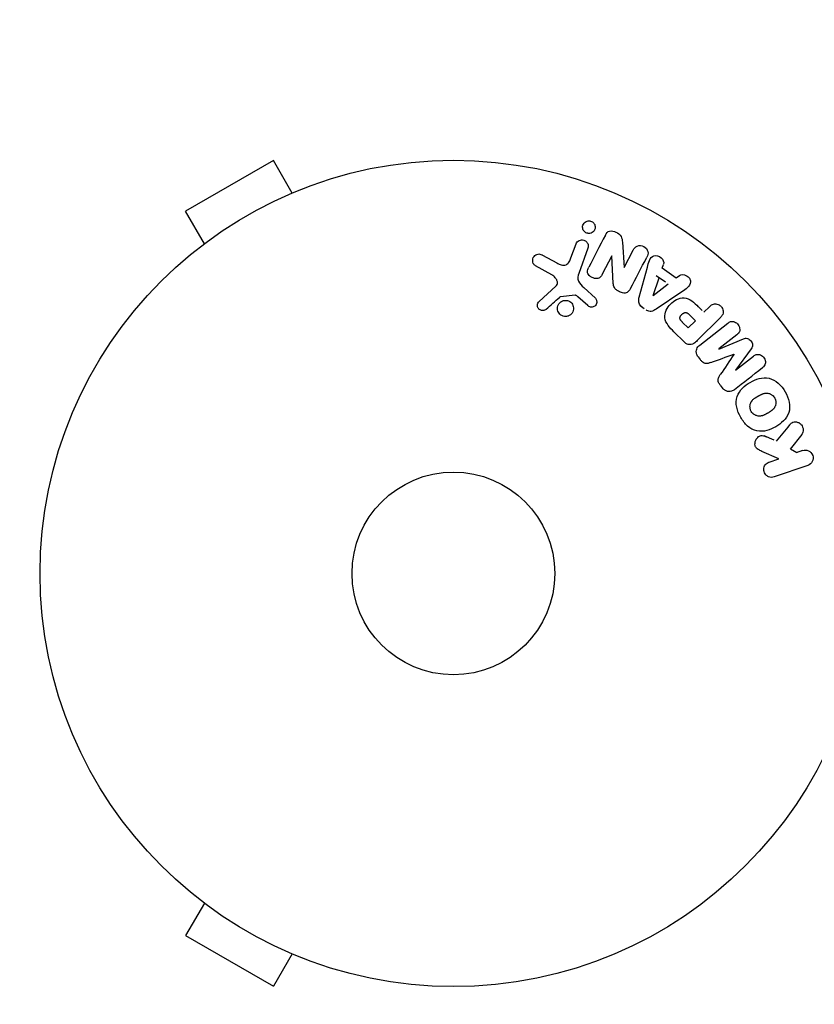
# Model space of a CAD drawing. Units: millimetres. Extents: x -4837 to 3504, y -3504 to 3748.
# Drawn here: x -3012 to -2910, y -1137 to -1011 of the extents above; entities that cross this region are included whole.
import ezdxf

# ---------------------------------------------------------------- set-up
doc = ezdxf.new("R2010")
doc.units = ezdxf.units.MM
doc.header["$LTSCALE"] = 20
doc.linetypes.add('HIDDEN', pattern=[9.525, 6.35, -3.175])
for name, color, linetype in [('2d', 230, 'Continuous'), ('ASTM-BufferZone', 240, 'HIDDEN'), ('ASTM-SafetyZone', 64, 'HIDDEN')]:
    doc.layers.add(name, color=color, linetype=linetype)

msp = doc.modelspace()

# ---------------------------------------------------------------- linework, layer by layer
at = {"layer": '2d'}
for p, q in [((-2979.15, -1029.04), (-2990.41, -1035.54)), ((-2976.75, -1033.2), (-2979.15, -1029.04)), ((-2975.39, -1032.64), (-2975.35, -1032.62)), ((-2975.35, -1032.62), (-2975.35, -1032.63)), ((-2988.01, -1039.7), (-2990.41, -1035.54)), ((-2989.21, -1040.62), (-2989.17, -1040.6)), ((-2989.21, -1040.62), (-2989.2, -1040.63)), ((-2941, -1041.52), (-2940.35, -1039.74)), ((-2938.83, -1040.29), (-2940.01, -1043.52)), ((-2934.41, -1039.52), (-2934.2, -1042.75)), ((-2934.18, -1042.75), (-2933.03, -1040.54)), ((-2944.66, -1041.16), (-2942.81, -1042.17)), ((-2935.76, -1041.27), (-2936.99, -1043.63)), ((-2935.58, -1044.8), (-2935.75, -1041.28)), ((-2943.44, -1043.7), (-2945.55, -1042.53)), ((-2932.25, -1046.56), (-2931.2, -1042.7)), ((-2929.3, -1042.83), (-2929.14, -1042.36)), ((-2929.29, -1042.81), (-2927.5, -1044.08)), ((-2930.48, -1046.35), (-2929.71, -1044.06)), ((-2928.89, -1044.64), (-2930.06, -1043.81)), ((-2927.5, -1044.08), (-2927.1, -1043.79)), ((-2945.09, -1047.12), (-2942.95, -1045.17)), ((-2939.35, -1045.34), (-2937.87, -1046.7)), ((-2928.54, -1044.89), (-2930.46, -1046.37)), ((-2940.48, -1046.32), (-2942.35, -1046.51)), ((-2938.86, -1047.64), (-2940.12, -1046.51)), ((-2926.77, -1045.86), (-2930.08, -1048.11)), ((-2932.15, -1047.64), (-2931.62, -1048.02)), ((-2924.19, -1048.27), (-2924.91, -1047.55)), ((-2923.96, -1048.5), (-2923.24, -1047.78)), ((-2925.83, -1048.79), (-2925.04, -1049.58)), ((-2921.84, -1049.17), (-2924.8, -1052.13)), ((-2925.97, -1050.51), (-2926.69, -1049.79)), ((-2925.04, -1049.58), (-2925.97, -1050.51)), ((-2924.48, -1052.71), (-2920.89, -1049.9)), ((-2926.5, -1052.3), (-2927.8, -1051.01)), ((-2919.73, -1051.39), (-2922.05, -1053.19)), ((-2922.03, -1053.21), (-2918.89, -1051.91)), ((-2917.9, -1053.17), (-2919.92, -1055.91)), ((-2924.7, -1054.22), (-2924.43, -1054.56)), ((-2919.91, -1055.93), (-2917.6, -1054.12)), ((-2921.87, -1057.84), (-2921.61, -1058.17)), ((-2914.95, -1064.92), (-2916.23, -1064.36)), ((-2911.41, -1064.17), (-2912.89, -1066.04)), ((-2914.34, -1067.28), (-2916.51, -1066.34)), ((-2912.02, -1066.52), (-2912.85, -1066.06)), ((-2911.33, -1066.24), (-2912.11, -1066.51)), ((-2915.6, -1067.71), (-2914.34, -1067.28)), ((-2910.63, -1068.14), (-2914.94, -1069.62)), ((-2989.21, -1123.38), (-2989.2, -1123.37)), ((-2989.17, -1123.4), (-2989.21, -1123.38)), ((-2988.01, -1124.3), (-2990.41, -1128.46)), ((-2990.41, -1128.46), (-2979.15, -1134.96)), ((-2976.75, -1130.8), (-2979.15, -1134.96)), ((-2975.35, -1131.38), (-2975.39, -1131.36)), ((-2975.35, -1131.38), (-2975.35, -1131.37))]:
    msp.add_line(p, q, dxfattribs=at)
for radius in [53, 13]:
    msp.add_circle((-2956.08, -1082), radius, dxfattribs=at)
for points, knots in [([(-2938.7, -1038.39), (-2938.75, -1038.39), (-2938.81, -1038.38), (-2938.86, -1038.37), (-2938.94, -1038.36), (-2939.02, -1038.33), (-2939.1, -1038.29), (-2939.17, -1038.25), (-2939.23, -1038.2), (-2939.28, -1038.15), (-2939.34, -1038.09), (-2939.38, -1038.03), (-2939.42, -1037.96), (-2939.46, -1037.89), (-2939.49, -1037.81), (-2939.5, -1037.73), (-2939.52, -1037.64), (-2939.52, -1037.55), (-2939.51, -1037.46), (-2939.49, -1037.36), (-2939.46, -1037.27), (-2939.41, -1037.18), (-2939.36, -1037.09), (-2939.28, -1037.01), (-2939.2, -1036.94), (-2939.12, -1036.88), (-2939.02, -1036.83), (-2938.91, -1036.8), (-2938.85, -1036.78), (-2938.78, -1036.77), (-2938.71, -1036.77)], [0.5, 0.5, 0.5, 0.5, 0.5308264, 0.5308264, 0.5308264, 0.5764939, 0.5764939, 0.5764939, 0.619222, 0.619222, 0.619222, 0.6634255, 0.6634255, 0.6634255, 0.7123401, 0.7123401, 0.7123401, 0.7680844, 0.7680844, 0.7680844, 0.8308981, 0.8308981, 0.8308981, 0.8977418, 0.8977418, 0.8977418, 0.9621491, 0.9621491, 0.9621491, 1, 1, 1, 1]), ([(-2938.71, -1036.77), (-2938.63, -1036.77), (-2938.55, -1036.78), (-2938.48, -1036.8), (-2938.4, -1036.83), (-2938.33, -1036.86), (-2938.26, -1036.9), (-2938.2, -1036.95), (-2938.14, -1037), (-2938.09, -1037.06), (-2938.04, -1037.12), (-2938, -1037.18), (-2937.96, -1037.25), (-2937.93, -1037.33), (-2937.91, -1037.41), (-2937.9, -1037.5), (-2937.89, -1037.59), (-2937.9, -1037.68), (-2937.92, -1037.77), (-2937.94, -1037.87), (-2937.99, -1037.96), (-2938.04, -1038.05), (-2938.11, -1038.13), (-2938.19, -1038.21), (-2938.28, -1038.27), (-2938.37, -1038.32), (-2938.47, -1038.36), (-2938.58, -1038.38), (-2938.62, -1038.39), (-2938.66, -1038.39), (-2938.7, -1038.39)], [0, 0, 0, 0, 0.0433665, 0.0433665, 0.0433665, 0.0868094, 0.0868094, 0.0868094, 0.1295054, 0.1295054, 0.1295054, 0.1746613, 0.1746613, 0.1746613, 0.2253036, 0.2253036, 0.2253036, 0.2831823, 0.2831823, 0.2831823, 0.3477345, 0.3477345, 0.3477345, 0.4147773, 0.4147773, 0.4147773, 0.4773892, 0.4773892, 0.4773892, 0.5, 0.5, 0.5, 0.5]), ([(-2936.58, -1038.59), (-2936.47, -1038.37), (-2936.31, -1038.14), (-2935.79, -1038.01), (-2935.49, -1038.1), (-2934.97, -1038.35), (-2934.72, -1038.52), (-2934.45, -1039), (-2934.43, -1039.26), (-2934.41, -1039.52)], [0, 0, 0, 0, 0.25, 0.25, 0.5, 0.5, 0.75, 0.75, 1, 1, 1, 1]), ([(-2940.35, -1039.74), (-2940.31, -1039.64), (-2940.26, -1039.55), (-2940.19, -1039.48), (-2940.12, -1039.4), (-2940.04, -1039.33), (-2939.94, -1039.29), (-2939.85, -1039.24), (-2939.75, -1039.22), (-2939.65, -1039.21), (-2939.56, -1039.2), (-2939.46, -1039.21), (-2939.37, -1039.24), (-2939.3, -1039.26), (-2939.22, -1039.29), (-2939.15, -1039.34), (-2939.08, -1039.38), (-2939.02, -1039.43), (-2938.98, -1039.49), (-2938.92, -1039.55), (-2938.88, -1039.62), (-2938.85, -1039.69), (-2938.82, -1039.77), (-2938.8, -1039.86), (-2938.79, -1039.94), (-2938.78, -1040.03), (-2938.79, -1040.13), (-2938.81, -1040.21), (-2938.82, -1040.24), (-2938.82, -1040.26), (-2938.83, -1040.29)], [0, 0, 0, 0, 0.128283, 0.128283, 0.128283, 0.257197, 0.257197, 0.257197, 0.376438, 0.376438, 0.376438, 0.47937, 0.47937, 0.47937, 0.570293, 0.570293, 0.570293, 0.657943, 0.657943, 0.657943, 0.74995, 0.74995, 0.74995, 0.851832, 0.851832, 0.851832, 0.966572, 0.966572, 0.966572, 1, 1, 1, 1]), ([(-2933.03, -1040.54), (-2932.91, -1040.31), (-2932.76, -1040.1), (-2932.26, -1039.9), (-2931.94, -1039.93), (-2931.42, -1040.2), (-2931.2, -1040.44), (-2931.07, -1040.97), (-2931.16, -1041.22), (-2931.28, -1041.45)], [0, 0, 0, 0, 0.25, 0.25, 0.5, 0.5, 0.75, 0.75, 1, 1, 1, 1]), ([(-2945.55, -1042.53), (-2945.62, -1042.49), (-2945.67, -1042.45), (-2945.72, -1042.4), (-2945.76, -1042.35), (-2945.8, -1042.29), (-2945.83, -1042.23), (-2945.87, -1042.14), (-2945.9, -1042.04), (-2945.91, -1041.94), (-2945.92, -1041.84), (-2945.91, -1041.73), (-2945.88, -1041.64), (-2945.86, -1041.53), (-2945.81, -1041.43), (-2945.74, -1041.34), (-2945.68, -1041.26), (-2945.6, -1041.19), (-2945.51, -1041.14), (-2945.43, -1041.09), (-2945.33, -1041.05), (-2945.22, -1041.03), (-2945.15, -1041.02), (-2945.08, -1041.02), (-2945, -1041.03), (-2944.91, -1041.05), (-2944.82, -1041.08), (-2944.73, -1041.12), (-2944.71, -1041.13), (-2944.68, -1041.14), (-2944.66, -1041.16)], [0, 0, 0, 0, 0.078905, 0.078905, 0.078905, 0.156895, 0.156895, 0.156895, 0.278767, 0.278767, 0.278767, 0.402824, 0.402824, 0.402824, 0.540222, 0.540222, 0.540222, 0.661123, 0.661123, 0.661123, 0.781936, 0.781936, 0.781936, 0.864404, 0.864404, 0.864404, 0.968184, 0.968184, 0.968184, 1, 1, 1, 1]), ([(-2942.81, -1042.17), (-2942.63, -1042.27), (-2942.44, -1042.36), (-2942.04, -1042.49), (-2941.81, -1042.5), (-2941.46, -1042.33), (-2941.33, -1042.18), (-2941.13, -1041.86), (-2941.06, -1041.69), (-2941, -1041.52)], [0, 0, 0, 0, 0.25, 0.25, 0.5, 0.5, 0.75, 0.75, 1, 1, 1, 1]), ([(-2931.2, -1042.7), (-2931.13, -1042.42), (-2931.05, -1042.13), (-2930.83, -1041.59), (-2930.65, -1041.34), (-2930.07, -1041.14), (-2929.7, -1041.27), (-2929.2, -1041.72), (-2929.04, -1042.06), (-2929.14, -1042.34)], [0, 0, 0, 0, 0.25, 0.25, 0.5, 0.5, 0.75, 0.75, 1, 1, 1, 1]), ([(-2936.99, -1043.63), (-2937.05, -1043.76), (-2937.13, -1043.89), (-2937.24, -1043.99), (-2937.3, -1044.05), (-2937.36, -1044.09), (-2937.43, -1044.13), (-2937.5, -1044.16), (-2937.58, -1044.18), (-2937.67, -1044.18), (-2937.77, -1044.19), (-2937.88, -1044.18), (-2937.98, -1044.16), (-2938.11, -1044.13), (-2938.24, -1044.08), (-2938.36, -1044.01), (-2938.47, -1043.95), (-2938.58, -1043.86), (-2938.67, -1043.76), (-2938.74, -1043.69), (-2938.79, -1043.61), (-2938.83, -1043.53), (-2938.86, -1043.46), (-2938.89, -1043.38), (-2938.89, -1043.3), (-2938.9, -1043.21), (-2938.89, -1043.12), (-2938.86, -1043.03), (-2938.83, -1042.92), (-2938.79, -1042.82), (-2938.73, -1042.72)], [0, 0, 0, 0, 0.149047, 0.149047, 0.149047, 0.224258, 0.224258, 0.224258, 0.300011, 0.300011, 0.300011, 0.394683, 0.394683, 0.394683, 0.514913, 0.514913, 0.514913, 0.635701, 0.635701, 0.635701, 0.72283, 0.72283, 0.72283, 0.796261, 0.796261, 0.796261, 0.886016, 0.886016, 0.886016, 1, 1, 1, 1]), ([(-2942.95, -1045.17), (-2942.88, -1045.11), (-2942.83, -1045.03), (-2942.79, -1044.95), (-2942.75, -1044.88), (-2942.73, -1044.79), (-2942.73, -1044.71), (-2942.73, -1044.64), (-2942.75, -1044.56), (-2942.77, -1044.49), (-2942.8, -1044.38), (-2942.86, -1044.27), (-2942.93, -1044.17), (-2943.03, -1044.02), (-2943.16, -1043.89), (-2943.31, -1043.78), (-2943.35, -1043.75), (-2943.4, -1043.72), (-2943.44, -1043.7)], [0, 0, 0, 0, 0.155271, 0.155271, 0.155271, 0.300602, 0.300602, 0.300602, 0.425017, 0.425017, 0.425017, 0.625972, 0.625972, 0.625972, 0.919161, 0.919161, 0.919161, 1, 1, 1, 1]), ([(-2940.01, -1043.52), (-2940.12, -1043.83), (-2940.17, -1044.18), (-2939.91, -1044.83), (-2939.62, -1045.09), (-2939.35, -1045.34)], [0, 0, 0, 0, 0.5, 0.5, 1, 1, 1, 1]), ([(-2927.1, -1043.79), (-2926.87, -1043.61), (-2926.5, -1043.64), (-2926.05, -1043.89), (-2925.92, -1044), (-2925.72, -1044.27), (-2925.67, -1044.44), (-2925.67, -1044.9), (-2925.85, -1045.15), (-2926.29, -1045.53), (-2926.53, -1045.7), (-2926.77, -1045.86)], [0, 0, 0, 0, 0.25, 0.25, 0.375, 0.375, 0.5, 0.5, 0.75, 0.75, 1, 1, 1, 1]), ([(-2933.36, -1045.44), (-2933.43, -1045.57), (-2933.51, -1045.7), (-2933.62, -1045.81), (-2933.67, -1045.87), (-2933.74, -1045.92), (-2933.81, -1045.96), (-2933.89, -1046), (-2933.98, -1046.02), (-2934.06, -1046.03), (-2934.17, -1046.04), (-2934.29, -1046.03), (-2934.39, -1046), (-2934.58, -1045.96), (-2934.76, -1045.89), (-2934.92, -1045.8), (-2935.04, -1045.74), (-2935.16, -1045.66), (-2935.26, -1045.57), (-2935.33, -1045.5), (-2935.4, -1045.42), (-2935.44, -1045.33), (-2935.49, -1045.25), (-2935.52, -1045.15), (-2935.54, -1045.06), (-2935.56, -1044.98), (-2935.57, -1044.89), (-2935.58, -1044.8)], [0, 0, 0, 0, 0.1575, 0.1575, 0.1575, 0.241033, 0.241033, 0.241033, 0.325709, 0.325709, 0.325709, 0.429473, 0.429473, 0.429473, 0.603377, 0.603377, 0.603377, 0.728155, 0.728155, 0.728155, 0.821685, 0.821685, 0.821685, 0.914881, 0.914881, 0.914881, 1, 1, 1, 1]), ([(-2941.45, -1049.01), (-2941.52, -1049.03), (-2941.6, -1049.04), (-2941.67, -1049.04), (-2941.78, -1049.04), (-2941.9, -1049.03), (-2942.01, -1048.99), (-2942.12, -1048.96), (-2942.22, -1048.91), (-2942.3, -1048.85), (-2942.39, -1048.79), (-2942.47, -1048.71), (-2942.53, -1048.63), (-2942.59, -1048.54), (-2942.64, -1048.44), (-2942.68, -1048.34), (-2942.72, -1048.24), (-2942.73, -1048.12), (-2942.74, -1048.02), (-2942.74, -1047.9), (-2942.72, -1047.78), (-2942.68, -1047.67), (-2942.64, -1047.55), (-2942.57, -1047.44), (-2942.49, -1047.34), (-2942.41, -1047.25), (-2942.31, -1047.16), (-2942.2, -1047.1), (-2942.12, -1047.06), (-2942.03, -1047.02), (-2941.95, -1047)], [0.5, 0.5, 0.5, 0.5, 0.5325, 0.5325, 0.5325, 0.5843306, 0.5843306, 0.5843306, 0.6325858, 0.6325858, 0.6325858, 0.6798809, 0.6798809, 0.6798809, 0.7287596, 0.7287596, 0.7287596, 0.781079, 0.781079, 0.781079, 0.8376169, 0.8376169, 0.8376169, 0.8975665, 0.8975665, 0.8975665, 0.9583179, 0.9583179, 0.9583179, 1, 1, 1, 1]), ([(-2942.35, -1046.51), (-2942.37, -1046.51), (-2942.39, -1046.52), (-2942.41, -1046.53), (-2942.42, -1046.54), (-2942.44, -1046.55), (-2942.45, -1046.56)], [0, 0, 0, 0, 0.529214, 0.529214, 0.529214, 1, 1, 1, 1]), ([(-2941.95, -1047), (-2941.84, -1046.98), (-2941.73, -1046.97), (-2941.62, -1046.97), (-2941.51, -1046.98), (-2941.4, -1047.01), (-2941.3, -1047.05), (-2941.2, -1047.09), (-2941.1, -1047.15), (-2941.02, -1047.22), (-2940.94, -1047.29), (-2940.87, -1047.37), (-2940.82, -1047.46), (-2940.76, -1047.56), (-2940.72, -1047.66), (-2940.7, -1047.76), (-2940.67, -1047.87), (-2940.66, -1047.99), (-2940.67, -1048.1), (-2940.68, -1048.22), (-2940.71, -1048.34), (-2940.76, -1048.45), (-2940.82, -1048.56), (-2940.89, -1048.66), (-2940.98, -1048.75), (-2941.07, -1048.84), (-2941.18, -1048.91), (-2941.3, -1048.96), (-2941.35, -1048.98), (-2941.4, -1049), (-2941.45, -1049.01)], [0, 0, 0, 0, 0.0492127, 0.0492127, 0.0492127, 0.0985629, 0.0985629, 0.0985629, 0.1461901, 0.1461901, 0.1461901, 0.1936729, 0.1936729, 0.1936729, 0.2434261, 0.2434261, 0.2434261, 0.2970519, 0.2970519, 0.2970519, 0.3548805, 0.3548805, 0.3548805, 0.415485, 0.415485, 0.415485, 0.4757831, 0.4757831, 0.4757831, 0.5, 0.5, 0.5, 0.5]), ([(-2940.12, -1046.51), (-2940.15, -1046.48), (-2940.18, -1046.46), (-2940.2, -1046.43), (-2940.24, -1046.4), (-2940.28, -1046.37), (-2940.32, -1046.35), (-2940.35, -1046.33), (-2940.38, -1046.32), (-2940.41, -1046.32), (-2940.43, -1046.32), (-2940.46, -1046.31), (-2940.48, -1046.32)], [0, 0, 0, 0, 0.271486, 0.271486, 0.271486, 0.613888, 0.613888, 0.613888, 0.826923, 0.826923, 0.826923, 1, 1, 1, 1]), ([(-2937.87, -1046.7), (-2937.83, -1046.75), (-2937.79, -1046.79), (-2937.76, -1046.85), (-2937.74, -1046.9), (-2937.72, -1046.95), (-2937.71, -1047.01), (-2937.69, -1047.09), (-2937.69, -1047.18), (-2937.7, -1047.26), (-2937.72, -1047.35), (-2937.74, -1047.43), (-2937.78, -1047.5), (-2937.83, -1047.58), (-2937.89, -1047.65), (-2937.96, -1047.71), (-2938.02, -1047.76), (-2938.1, -1047.79), (-2938.17, -1047.82), (-2938.25, -1047.84), (-2938.34, -1047.85), (-2938.43, -1047.85), (-2938.49, -1047.84), (-2938.55, -1047.83), (-2938.6, -1047.81), (-2938.67, -1047.78), (-2938.74, -1047.74), (-2938.8, -1047.69), (-2938.82, -1047.67), (-2938.84, -1047.66), (-2938.86, -1047.64)], [0, 0, 0, 0, 0.082221, 0.082221, 0.082221, 0.163511, 0.163511, 0.163511, 0.287426, 0.287426, 0.287426, 0.413061, 0.413061, 0.413061, 0.546586, 0.546586, 0.546586, 0.661904, 0.661904, 0.661904, 0.780544, 0.780544, 0.780544, 0.862621, 0.862621, 0.862621, 0.966358, 0.966358, 0.966358, 1, 1, 1, 1]), ([(-2931.91, -1047.81), (-2931.99, -1047.75), (-2932.07, -1047.68), (-2932.13, -1047.6), (-2932.19, -1047.52), (-2932.24, -1047.43), (-2932.27, -1047.33), (-2932.3, -1047.24), (-2932.32, -1047.15), (-2932.32, -1047.06), (-2932.33, -1046.89), (-2932.29, -1046.72), (-2932.25, -1046.56)], [0, 0, 0, 0, 0.210571, 0.210571, 0.210571, 0.422328, 0.422328, 0.422328, 0.621156, 0.621156, 0.621156, 1, 1, 1, 1]), ([(-2927.8, -1051.01), (-2928.06, -1050.75), (-2928.32, -1050.48), (-2928.75, -1049.89), (-2928.93, -1049.56), (-2929.01, -1048.87), (-2928.92, -1048.53), (-2928.65, -1047.94), (-2928.46, -1047.67), (-2928.01, -1047.21), (-2927.75, -1047.01), (-2927.16, -1046.71), (-2926.83, -1046.61), (-2926.13, -1046.65), (-2925.79, -1046.82), (-2925.2, -1047.26), (-2924.94, -1047.52), (-2924.68, -1047.78)], [0, 0, 0, 0, 0.125, 0.125, 0.25, 0.25, 0.375, 0.375, 0.5, 0.5, 0.625, 0.625, 0.75, 0.75, 0.875, 0.875, 1, 1, 1, 1]), ([(-2944.17, -1048.1), (-2944.23, -1048.16), (-2944.3, -1048.21), (-2944.38, -1048.24), (-2944.44, -1048.27), (-2944.51, -1048.28), (-2944.57, -1048.29), (-2944.64, -1048.29), (-2944.71, -1048.29), (-2944.78, -1048.27), (-2944.84, -1048.26), (-2944.91, -1048.23), (-2944.97, -1048.2), (-2945.03, -1048.16), (-2945.09, -1048.11), (-2945.14, -1048.06), (-2945.18, -1048.01), (-2945.21, -1047.95), (-2945.24, -1047.89), (-2945.27, -1047.83), (-2945.28, -1047.76), (-2945.29, -1047.69), (-2945.3, -1047.6), (-2945.3, -1047.52), (-2945.28, -1047.44), (-2945.26, -1047.36), (-2945.22, -1047.28), (-2945.17, -1047.21), (-2945.14, -1047.18), (-2945.12, -1047.15), (-2945.09, -1047.12)], [0, 0, 0, 0, 0.121966, 0.121966, 0.121966, 0.214779, 0.214779, 0.214779, 0.307643, 0.307643, 0.307643, 0.401902, 0.401902, 0.401902, 0.50199, 0.50199, 0.50199, 0.594015, 0.594015, 0.594015, 0.695052, 0.695052, 0.695052, 0.816614, 0.816614, 0.816614, 0.940808, 0.940808, 0.940808, 1, 1, 1, 1]), ([(-2930.08, -1048.11), (-2930.18, -1048.17), (-2930.28, -1048.23), (-2930.38, -1048.28), (-2930.49, -1048.33), (-2930.6, -1048.36), (-2930.72, -1048.38), (-2930.82, -1048.39), (-2930.91, -1048.38), (-2931.01, -1048.36), (-2931.1, -1048.34), (-2931.2, -1048.3), (-2931.28, -1048.25), (-2931.31, -1048.23), (-2931.34, -1048.21), (-2931.37, -1048.19)], [0, 0, 0, 0, 0.258514, 0.258514, 0.258514, 0.521139, 0.521139, 0.521139, 0.723781, 0.723781, 0.723781, 0.926502, 0.926502, 0.926502, 1, 1, 1, 1]), ([(-2923.24, -1047.78), (-2923.13, -1047.67), (-2923.01, -1047.57), (-2922.87, -1047.5), (-2922.78, -1047.45), (-2922.69, -1047.43), (-2922.59, -1047.42), (-2922.49, -1047.41), (-2922.38, -1047.41), (-2922.28, -1047.44), (-2922.17, -1047.47), (-2922.07, -1047.51), (-2921.98, -1047.56), (-2921.88, -1047.62), (-2921.79, -1047.7), (-2921.72, -1047.78), (-2921.66, -1047.86), (-2921.61, -1047.94), (-2921.57, -1048.03), (-2921.53, -1048.12), (-2921.5, -1048.22), (-2921.49, -1048.32), (-2921.47, -1048.43), (-2921.48, -1048.53), (-2921.5, -1048.63), (-2921.52, -1048.72), (-2921.56, -1048.81), (-2921.61, -1048.89), (-2921.68, -1048.99), (-2921.76, -1049.09), (-2921.84, -1049.17)], [0, 0, 0, 0, 0.150582, 0.150582, 0.150582, 0.244297, 0.244297, 0.244297, 0.338108, 0.338108, 0.338108, 0.43157, 0.43157, 0.43157, 0.526276, 0.526276, 0.526276, 0.608642, 0.608642, 0.608642, 0.696468, 0.696468, 0.696468, 0.792269, 0.792269, 0.792269, 0.881826, 0.881826, 0.881826, 1, 1, 1, 1]), ([(-2926.69, -1049.79), (-2926.71, -1049.76), (-2926.74, -1049.73), (-2926.77, -1049.7), (-2926.79, -1049.69), (-2926.79, -1049.68), (-2926.79, -1049.68), (-2926.8, -1049.68), (-2926.82, -1049.66), (-2926.84, -1049.63), (-2926.87, -1049.59), (-2926.88, -1049.58), (-2926.89, -1049.57), (-2926.89, -1049.57), (-2926.92, -1049.54), (-2926.94, -1049.51), (-2926.96, -1049.47), (-2926.97, -1049.45), (-2926.98, -1049.45), (-2927.01, -1049.39), (-2927.02, -1049.34), (-2927.03, -1049.27), (-2927.03, -1049.24), (-2927.03, -1049.2), (-2927.02, -1049.18), (-2927.02, -1049.16), (-2927.01, -1049.13), (-2927, -1049.1), (-2926.99, -1049.07), (-2926.98, -1049.05), (-2926.98, -1049.03), (-2926.96, -1049.01), (-2926.95, -1048.99), (-2926.93, -1048.95), (-2926.91, -1048.93), (-2926.87, -1048.87), (-2926.84, -1048.84), (-2926.8, -1048.79), (-2926.78, -1048.77), (-2926.75, -1048.74), (-2926.74, -1048.73), (-2926.7, -1048.7), (-2926.67, -1048.68), (-2926.65, -1048.66), (-2926.63, -1048.64), (-2926.62, -1048.64), (-2926.59, -1048.62), (-2926.56, -1048.6), (-2926.53, -1048.59), (-2926.51, -1048.58), (-2926.5, -1048.57), (-2926.47, -1048.56), (-2926.43, -1048.55), (-2926.4, -1048.54), (-2926.38, -1048.54), (-2926.37, -1048.53), (-2926.33, -1048.53), (-2926.31, -1048.53), (-2926.26, -1048.53), (-2926.23, -1048.54), (-2926.19, -1048.55), (-2926.15, -1048.56), (-2926.12, -1048.58), (-2926.09, -1048.59), (-2926.08, -1048.59), (-2926.05, -1048.61), (-2926.02, -1048.63), (-2925.99, -1048.65), (-2925.97, -1048.67), (-2925.95, -1048.68), (-2925.91, -1048.72), (-2925.87, -1048.75), (-2925.83, -1048.79)], [0, 0, 0, 0, 0.03125, 0.046875, 0.054688, 0.058594, 0.058594, 0.0625, 0.0625, 0.09375, 0.109375, 0.117188, 0.117188, 0.125, 0.125, 0.15625, 0.171875, 0.171875, 0.1875, 0.1875, 0.25, 0.25, 0.28125, 0.296875, 0.296875, 0.3125, 0.3125, 0.34375, 0.359375, 0.359375, 0.375, 0.375, 0.40625, 0.40625, 0.4375, 0.4375, 0.5, 0.5, 0.53125, 0.53125, 0.5625, 0.5625, 0.59375, 0.609375, 0.609375, 0.625, 0.625, 0.65625, 0.671875, 0.671875, 0.6875, 0.6875, 0.71875, 0.734375, 0.734375, 0.75, 0.75, 0.78125, 0.78125, 0.8125, 0.8125, 0.84375, 0.859375, 0.859375, 0.875, 0.875, 0.90625, 0.921875, 0.921875, 0.9375, 0.9375, 1, 1, 1, 1]), ([(-2920.89, -1049.9), (-2920.78, -1049.82), (-2920.67, -1049.74), (-2920.53, -1049.7), (-2920.46, -1049.67), (-2920.37, -1049.66), (-2920.29, -1049.67), (-2920.2, -1049.68), (-2920.12, -1049.7), (-2920.04, -1049.73), (-2919.95, -1049.77), (-2919.87, -1049.82), (-2919.79, -1049.87), (-2919.7, -1049.94), (-2919.63, -1050.02), (-2919.56, -1050.11), (-2919.5, -1050.19), (-2919.45, -1050.29), (-2919.41, -1050.39), (-2919.38, -1050.49), (-2919.36, -1050.6), (-2919.36, -1050.7), (-2919.35, -1050.8), (-2919.37, -1050.91), (-2919.41, -1051), (-2919.44, -1051.08), (-2919.49, -1051.15), (-2919.54, -1051.21), (-2919.6, -1051.28), (-2919.66, -1051.33), (-2919.73, -1051.39)], [0, 0, 0, 0, 0.149412, 0.149412, 0.149412, 0.234669, 0.234669, 0.234669, 0.319552, 0.319552, 0.319552, 0.409122, 0.409122, 0.409122, 0.510496, 0.510496, 0.510496, 0.610839, 0.610839, 0.610839, 0.713767, 0.713767, 0.713767, 0.817551, 0.817551, 0.817551, 0.907085, 0.907085, 0.907085, 1, 1, 1, 1]), ([(-2918.89, -1051.91), (-2918.73, -1051.85), (-2918.56, -1051.8), (-2918.21, -1051.89), (-2918.06, -1052.03), (-2917.82, -1052.33), (-2917.72, -1052.52), (-2917.71, -1052.88), (-2917.8, -1053.04), (-2917.9, -1053.17)], [0, 0, 0, 0, 0.25, 0.25, 0.5, 0.5, 0.75, 0.75, 1, 1, 1, 1]), ([(-2924.8, -1052.13), (-2924.94, -1052.27), (-2925.09, -1052.4), (-2925.26, -1052.5), (-2925.35, -1052.56), (-2925.46, -1052.61), (-2925.57, -1052.63), (-2925.66, -1052.65), (-2925.75, -1052.66), (-2925.84, -1052.65), (-2925.94, -1052.65), (-2926.03, -1052.62), (-2926.12, -1052.58), (-2926.23, -1052.53), (-2926.33, -1052.46), (-2926.42, -1052.38), (-2926.45, -1052.36), (-2926.48, -1052.33), (-2926.5, -1052.3)], [0, 0, 0, 0, 0.31317, 0.31317, 0.31317, 0.49167, 0.49167, 0.49167, 0.632378, 0.632378, 0.632378, 0.773792, 0.773792, 0.773792, 0.946691, 0.946691, 0.946691, 1, 1, 1, 1]), ([(-2924.66, -1054.27), (-2924.74, -1054.17), (-2924.81, -1054.05), (-2924.85, -1053.93), (-2924.9, -1053.81), (-2924.93, -1053.67), (-2924.93, -1053.55), (-2924.93, -1053.43), (-2924.91, -1053.32), (-2924.87, -1053.22), (-2924.84, -1053.12), (-2924.78, -1053.02), (-2924.72, -1052.94), (-2924.65, -1052.85), (-2924.57, -1052.78), (-2924.48, -1052.71)], [0, 0, 0, 0, 0.211935, 0.211935, 0.211935, 0.42554, 0.42554, 0.42554, 0.616183, 0.616183, 0.616183, 0.804578, 0.804578, 0.804578, 1, 1, 1, 1]), ([(-2917.6, -1054.12), (-2917.49, -1054.03), (-2917.37, -1053.96), (-2917.24, -1053.92), (-2917.15, -1053.9), (-2917.06, -1053.89), (-2916.98, -1053.9), (-2916.89, -1053.9), (-2916.8, -1053.93), (-2916.71, -1053.97), (-2916.62, -1054.01), (-2916.53, -1054.06), (-2916.45, -1054.13), (-2916.37, -1054.2), (-2916.29, -1054.28), (-2916.23, -1054.38), (-2916.17, -1054.47), (-2916.13, -1054.57), (-2916.1, -1054.67), (-2916.07, -1054.77), (-2916.05, -1054.88), (-2916.06, -1054.98), (-2916.06, -1055.08), (-2916.09, -1055.18), (-2916.13, -1055.26), (-2916.17, -1055.35), (-2916.24, -1055.43), (-2916.31, -1055.5), (-2916.35, -1055.54), (-2916.39, -1055.57), (-2916.44, -1055.6)], [0, 0, 0, 0, 0.149557, 0.149557, 0.149557, 0.240892, 0.240892, 0.240892, 0.331834, 0.331834, 0.331834, 0.428634, 0.428634, 0.428634, 0.53396, 0.53396, 0.53396, 0.633918, 0.633918, 0.633918, 0.73669, 0.73669, 0.73669, 0.833499, 0.833499, 0.833499, 0.94118, 0.94118, 0.94118, 1, 1, 1, 1]), ([(-2923.07, -1054.94), (-2923.18, -1054.98), (-2923.3, -1055.02), (-2923.43, -1055.05), (-2923.52, -1055.07), (-2923.61, -1055.08), (-2923.7, -1055.07), (-2923.78, -1055.07), (-2923.85, -1055.05), (-2923.92, -1055.02), (-2924, -1054.98), (-2924.08, -1054.93), (-2924.15, -1054.87), (-2924.24, -1054.79), (-2924.32, -1054.7), (-2924.39, -1054.61)], [0, 0, 0, 0, 0.262214, 0.262214, 0.262214, 0.45352, 0.45352, 0.45352, 0.59911, 0.59911, 0.59911, 0.778355, 0.778355, 0.778355, 1, 1, 1, 1]), ([(-2921.85, -1057.86), (-2921.94, -1057.75), (-2922.02, -1057.63), (-2922.07, -1057.51), (-2922.1, -1057.43), (-2922.13, -1057.35), (-2922.14, -1057.27), (-2922.15, -1057.19), (-2922.14, -1057.11), (-2922.13, -1057.03), (-2922.09, -1056.9), (-2922.03, -1056.77), (-2921.95, -1056.66), (-2921.92, -1056.6), (-2921.88, -1056.55), (-2921.85, -1056.5)], [0, 0, 0, 0, 0.262144, 0.262144, 0.262144, 0.418954, 0.418954, 0.418954, 0.577827, 0.577827, 0.577827, 0.864518, 0.864518, 0.864518, 1, 1, 1, 1]), ([(-2919.23, -1061.98), (-2919.47, -1061.57), (-2919.65, -1061.12), (-2919.85, -1060.2), (-2919.84, -1059.73), (-2919.56, -1058.89), (-2919.3, -1058.53), (-2918.71, -1057.93), (-2918.37, -1057.69), (-2917.65, -1057.28), (-2917.27, -1057.11), (-2916.46, -1056.91), (-2916.03, -1056.87), (-2914.73, -1057.15), (-2914.01, -1057.89), (-2913.54, -1058.71)], [0, 0, 0, 0, 0.0625, 0.0625, 0.125, 0.125, 0.1875, 0.1875, 0.25, 0.25, 0.3125, 0.3125, 0.375, 0.375, 0.5, 0.5, 0.5, 0.5]), ([(-2920.03, -1058.41), (-2920.15, -1058.5), (-2920.28, -1058.58), (-2920.43, -1058.63), (-2920.53, -1058.66), (-2920.65, -1058.67), (-2920.76, -1058.67), (-2920.88, -1058.66), (-2920.99, -1058.63), (-2921.1, -1058.59), (-2921.21, -1058.54), (-2921.31, -1058.48), (-2921.4, -1058.4), (-2921.47, -1058.34), (-2921.53, -1058.27), (-2921.59, -1058.2)], [0, 0, 0, 0, 0.270608, 0.270608, 0.270608, 0.467141, 0.467141, 0.467141, 0.66447, 0.66447, 0.66447, 0.851846, 0.851846, 0.851846, 1, 1, 1, 1]), ([(-2913.54, -1058.71), (-2913.3, -1059.12), (-2913.12, -1059.56), (-2912.93, -1060.48), (-2912.94, -1060.96), (-2913.22, -1061.79), (-2913.47, -1062.14), (-2914.05, -1062.74), (-2914.39, -1062.99), (-2915.1, -1063.4), (-2915.49, -1063.56), (-2916.3, -1063.77), (-2916.73, -1063.81), (-2917.59, -1063.63), (-2918.01, -1063.4), (-2918.7, -1062.78), (-2918.99, -1062.4), (-2919.23, -1061.98)], [0.5, 0.5, 0.5, 0.5, 0.5625, 0.5625, 0.625, 0.625, 0.6875, 0.6875, 0.75, 0.75, 0.8125, 0.8125, 0.875, 0.875, 0.9375, 0.9375, 1, 1, 1, 1]), ([(-2917.89, -1061.21), (-2917.91, -1061.16), (-2917.94, -1061.11), (-2917.98, -1061.01), (-2918, -1060.95), (-2918.02, -1060.85), (-2918.03, -1060.8), (-2918.04, -1060.69), (-2918.05, -1060.63), (-2918.04, -1060.47), (-2918.03, -1060.37), (-2917.99, -1060.22), (-2917.96, -1060.14), (-2917.93, -1060.08), (-2917.91, -1060.03), (-2917.9, -1060.01), (-2917.86, -1059.95), (-2917.82, -1059.88), (-2917.77, -1059.82), (-2917.74, -1059.79), (-2917.73, -1059.77), (-2917.72, -1059.76), (-2917.68, -1059.72), (-2917.63, -1059.67), (-2917.56, -1059.61), (-2917.53, -1059.59), (-2917.51, -1059.57), (-2917.5, -1059.56), (-2917.46, -1059.53), (-2917.4, -1059.49), (-2917.33, -1059.45), (-2917.29, -1059.42), (-2917.27, -1059.41), (-2917.26, -1059.4), (-2917.26, -1059.4), (-2917.23, -1059.39), (-2917.2, -1059.37), (-2917.17, -1059.35), (-2917.15, -1059.34), (-2917.14, -1059.33), (-2917.13, -1059.33), (-2917.12, -1059.32), (-2917.1, -1059.31), (-2917.06, -1059.28), (-2917.03, -1059.27), (-2917.01, -1059.26), (-2916.97, -1059.23), (-2916.93, -1059.21), (-2916.9, -1059.19), (-2916.89, -1059.19), (-2916.88, -1059.18), (-2916.88, -1059.18), (-2916.85, -1059.17), (-2916.82, -1059.15), (-2916.79, -1059.13), (-2916.77, -1059.12), (-2916.76, -1059.12), (-2916.7, -1059.08), (-2916.63, -1059.05), (-2916.56, -1059.02), (-2916.53, -1059), (-2916.51, -1058.99), (-2916.5, -1058.99), (-2916.44, -1058.96), (-2916.37, -1058.94), (-2916.29, -1058.92), (-2916.26, -1058.91), (-2916.24, -1058.9), (-2916.23, -1058.9), (-2916.16, -1058.88), (-2916.12, -1058.88), (-2916.02, -1058.87), (-2915.97, -1058.86), (-2915.83, -1058.87), (-2915.73, -1058.88), (-2915.58, -1058.92), (-2915.53, -1058.94), (-2915.43, -1058.98), (-2915.39, -1059), (-2915.29, -1059.06), (-2915.23, -1059.1), (-2915.16, -1059.15), (-2915.12, -1059.18), (-2915.1, -1059.2), (-2915, -1059.3), (-2914.94, -1059.39), (-2914.88, -1059.48)], [0, 0, 0, 0, 0.0156406, 0.0156406, 0.0312813, 0.0312813, 0.0469219, 0.0469219, 0.0625626, 0.0625626, 0.0938438, 0.0938438, 0.1094845, 0.1173048, 0.1173048, 0.1251251, 0.1251251, 0.1407658, 0.1485861, 0.1524962, 0.1524962, 0.1564064, 0.1564064, 0.172047, 0.1798674, 0.1837775, 0.1837775, 0.1876877, 0.1876877, 0.2033283, 0.2111486, 0.2150588, 0.2170139, 0.2170139, 0.218969, 0.218969, 0.2267893, 0.2306994, 0.2326545, 0.2326545, 0.2346096, 0.2346096, 0.2424299, 0.2463401, 0.2463401, 0.2502502, 0.2502502, 0.2580706, 0.2619807, 0.2639358, 0.2639358, 0.2658909, 0.2658909, 0.2737112, 0.2776214, 0.2776214, 0.2815315, 0.2815315, 0.2971722, 0.3049925, 0.3089026, 0.3089026, 0.3128128, 0.3128128, 0.3284534, 0.3362738, 0.3401839, 0.3401839, 0.3440941, 0.3440941, 0.3597347, 0.3597347, 0.3753754, 0.3753754, 0.4066566, 0.4066566, 0.4222973, 0.4222973, 0.4379379, 0.4379379, 0.4535785, 0.4613989, 0.4613989, 0.4692192, 0.4692192, 0.5005005, 0.5005005, 0.5005005, 0.5005005]), ([(-2914.88, -1059.48), (-2914.86, -1059.53), (-2914.82, -1059.6), (-2914.79, -1059.68), (-2914.78, -1059.73), (-2914.77, -1059.76), (-2914.75, -1059.84), (-2914.74, -1059.89), (-2914.73, -1060), (-2914.73, -1060.05), (-2914.73, -1060.21), (-2914.75, -1060.31), (-2914.79, -1060.46), (-2914.8, -1060.51), (-2914.84, -1060.61), (-2914.86, -1060.65), (-2914.91, -1060.73), (-2914.95, -1060.79), (-2915, -1060.86), (-2915.03, -1060.89), (-2915.04, -1060.91), (-2915.05, -1060.92), (-2915.09, -1060.96), (-2915.14, -1061.01), (-2915.21, -1061.06), (-2915.24, -1061.09), (-2915.26, -1061.1), (-2915.27, -1061.11), (-2915.31, -1061.14), (-2915.37, -1061.18), (-2915.44, -1061.23), (-2915.47, -1061.25), (-2915.49, -1061.27), (-2915.51, -1061.27), (-2915.53, -1061.29), (-2915.56, -1061.31), (-2915.6, -1061.33), (-2915.62, -1061.34), (-2915.63, -1061.35), (-2915.64, -1061.35), (-2915.66, -1061.37), (-2915.7, -1061.39), (-2915.8, -1061.44), (-2915.84, -1061.47), (-2915.87, -1061.49), (-2915.88, -1061.49), (-2915.88, -1061.49), (-2915.88, -1061.49), (-2915.91, -1061.51), (-2915.95, -1061.53), (-2915.98, -1061.55), (-2916, -1061.56), (-2916.01, -1061.56), (-2916.01, -1061.56), (-2916.06, -1061.59), (-2916.13, -1061.63), (-2916.21, -1061.66), (-2916.24, -1061.68), (-2916.26, -1061.69), (-2916.26, -1061.69), (-2916.32, -1061.71), (-2916.39, -1061.74), (-2916.47, -1061.77), (-2916.51, -1061.77), (-2916.53, -1061.78), (-2916.54, -1061.78), (-2916.6, -1061.8), (-2916.65, -1061.8), (-2916.75, -1061.82), (-2916.79, -1061.82), (-2916.94, -1061.82), (-2917.04, -1061.8), (-2917.19, -1061.76), (-2917.24, -1061.74), (-2917.33, -1061.7), (-2917.38, -1061.68), (-2917.47, -1061.63), (-2917.54, -1061.59), (-2917.6, -1061.54), (-2917.65, -1061.5), (-2917.66, -1061.48), (-2917.77, -1061.39), (-2917.83, -1061.3), (-2917.89, -1061.21)], [0.5005005, 0.5005005, 0.5005005, 0.5005005, 0.5161098, 0.5239145, 0.5239145, 0.5317192, 0.5317192, 0.5473285, 0.5473285, 0.5629379, 0.5629379, 0.5941566, 0.5941566, 0.609766, 0.609766, 0.6253754, 0.6253754, 0.6409847, 0.6487894, 0.6526917, 0.6526917, 0.6565941, 0.6565941, 0.6722034, 0.6800081, 0.6839105, 0.6839105, 0.6878128, 0.6878128, 0.7034222, 0.7112268, 0.7151292, 0.7151292, 0.7190315, 0.7190315, 0.7268362, 0.7307385, 0.7326897, 0.7326897, 0.7346409, 0.7346409, 0.7502502, 0.7502502, 0.7580549, 0.7619573, 0.7639084, 0.7639084, 0.7658596, 0.7658596, 0.7736643, 0.7775666, 0.7795178, 0.7795178, 0.781469, 0.781469, 0.7970783, 0.804883, 0.8087853, 0.8087853, 0.8126877, 0.8126877, 0.828297, 0.8361017, 0.8400041, 0.8400041, 0.8439064, 0.8439064, 0.8595158, 0.8595158, 0.8751251, 0.8751251, 0.9063438, 0.9063438, 0.9219532, 0.9219532, 0.9375626, 0.9375626, 0.9531719, 0.9609766, 0.9609766, 0.9687813, 0.9687813, 1, 1, 1, 1]), ([(-2912.97, -1062.95), (-2912.89, -1062.85), (-2912.79, -1062.75), (-2912.68, -1062.68), (-2912.59, -1062.62), (-2912.49, -1062.59), (-2912.39, -1062.57), (-2912.29, -1062.55), (-2912.18, -1062.55), (-2912.07, -1062.57), (-2911.95, -1062.59), (-2911.83, -1062.64), (-2911.72, -1062.7), (-2911.62, -1062.77), (-2911.53, -1062.85), (-2911.45, -1062.95), (-2911.39, -1063.03), (-2911.33, -1063.13), (-2911.3, -1063.23), (-2911.26, -1063.33), (-2911.23, -1063.44), (-2911.22, -1063.55), (-2911.21, -1063.65), (-2911.22, -1063.76), (-2911.25, -1063.86), (-2911.27, -1063.95), (-2911.31, -1064.03), (-2911.36, -1064.11), (-2911.38, -1064.13), (-2911.39, -1064.15), (-2911.41, -1064.17)], [0, 0, 0, 0, 0.137001, 0.137001, 0.137001, 0.246393, 0.246393, 0.246393, 0.354986, 0.354986, 0.354986, 0.477177, 0.477177, 0.477177, 0.591071, 0.591071, 0.591071, 0.686744, 0.686744, 0.686744, 0.786579, 0.786579, 0.786579, 0.884953, 0.884953, 0.884953, 0.973899, 0.973899, 0.973899, 1, 1, 1, 1]), ([(-2916.51, -1066.34), (-2916.68, -1066.26), (-2916.85, -1066.19), (-2917.01, -1066.09), (-2917.08, -1066.04), (-2917.15, -1065.99), (-2917.21, -1065.93), (-2917.25, -1065.89), (-2917.3, -1065.83), (-2917.33, -1065.77), (-2917.36, -1065.71), (-2917.39, -1065.64), (-2917.4, -1065.57), (-2917.41, -1065.47), (-2917.41, -1065.38), (-2917.4, -1065.28), (-2917.39, -1065.14), (-2917.35, -1065.01), (-2917.29, -1064.89), (-2917.23, -1064.76), (-2917.15, -1064.65), (-2917.06, -1064.55), (-2916.99, -1064.48), (-2916.92, -1064.42), (-2916.84, -1064.38), (-2916.77, -1064.34), (-2916.69, -1064.32), (-2916.62, -1064.31), (-2916.52, -1064.31), (-2916.43, -1064.32), (-2916.33, -1064.34), (-2916.2, -1064.37), (-2916.08, -1064.43), (-2915.95, -1064.48)], [0, 0, 0, 0, 0.15747, 0.15747, 0.15747, 0.224864, 0.224864, 0.224864, 0.280831, 0.280831, 0.280831, 0.337178, 0.337178, 0.337178, 0.4143, 0.4143, 0.4143, 0.530418, 0.530418, 0.530418, 0.649048, 0.649048, 0.649048, 0.732954, 0.732954, 0.732954, 0.801253, 0.801253, 0.801253, 0.885427, 0.885427, 0.885427, 1, 1, 1, 1]), ([(-2911.29, -1066.23), (-2911.06, -1066.15), (-2910.8, -1066.15), (-2910.32, -1066.36), (-2910.1, -1066.58), (-2909.91, -1067.12), (-2909.94, -1067.42), (-2910.19, -1067.89), (-2910.4, -1068.06), (-2910.63, -1068.14)], [0, 0, 0, 0, 0.25, 0.25, 0.5, 0.5, 0.75, 0.75, 1, 1, 1, 1]), ([(-2914.94, -1069.62), (-2915.06, -1069.66), (-2915.19, -1069.68), (-2915.31, -1069.68), (-2915.44, -1069.67), (-2915.57, -1069.64), (-2915.69, -1069.59), (-2915.8, -1069.54), (-2915.91, -1069.46), (-2916, -1069.37), (-2916.08, -1069.29), (-2916.14, -1069.19), (-2916.19, -1069.09), (-2916.23, -1068.99), (-2916.26, -1068.89), (-2916.27, -1068.79), (-2916.29, -1068.69), (-2916.28, -1068.58), (-2916.27, -1068.49), (-2916.25, -1068.39), (-2916.21, -1068.29), (-2916.17, -1068.2), (-2916.12, -1068.11), (-2916.05, -1068.02), (-2915.98, -1067.94), (-2915.9, -1067.86), (-2915.8, -1067.8), (-2915.7, -1067.75), (-2915.66, -1067.73), (-2915.63, -1067.72), (-2915.6, -1067.71)], [0, 0, 0, 0, 0.125499, 0.125499, 0.125499, 0.251629, 0.251629, 0.251629, 0.369238, 0.369238, 0.369238, 0.472705, 0.472705, 0.472705, 0.56563, 0.56563, 0.56563, 0.655478, 0.655478, 0.655478, 0.749078, 0.749078, 0.749078, 0.851455, 0.851455, 0.851455, 0.96528, 0.96528, 0.96528, 1, 1, 1, 1])]:
    msp.add_open_spline(points, degree=3, knots=knots, dxfattribs=at)
for points in [[(-2936.58, -1038.59), (-2937.33, -1040.02), (-2938.05, -1041.4), (-2938.73, -1042.72)], [(-2933.36, -1045.44), (-2932.69, -1044.16), (-2932, -1042.83), (-2931.28, -1041.45)], [(-2944.17, -1048.1), (-2943.61, -1047.6), (-2943.03, -1047.08), (-2942.45, -1046.56)], [(-2923.07, -1054.94), (-2922.1, -1054.59), (-2921.11, -1054.23), (-2920.1, -1053.87)], [(-2920.09, -1053.88), (-2920.69, -1054.77), (-2921.28, -1055.65), (-2921.85, -1056.5)], [(-2920.03, -1058.41), (-2918.88, -1057.51), (-2917.68, -1056.58), (-2916.44, -1055.6)], [(-2912.97, -1062.95), (-2913.55, -1063.66), (-2914.12, -1064.35), (-2914.68, -1065.04)]]:
    msp.add_open_spline(points, degree=3, dxfattribs=at)
at = {"layer": 'ASTM-BufferZone', "flags": 128}
msp.add_lwpolyline([(2372.72, 336.17), (2042.8, -251.33), (2042.8, -1082, -0.328775), (1366.14, -1999.82, -0.528542), (-157.83, -2185.11, -0.384835), (-1417.44, -2455.08), (-2121.69, -2048.48), (-2745.08, -2048.48, -0.035567), (-2874.05, -2039.29, -1.043956), (-2955.57, -121.2, -0.058422), (-2745.08, -96.52), (-2088.78, -96.52), (-1418.61, 290.4, -0.016979), (-1360.49, 321.45, 0.349415), (-870.24, 1357.23, -0.045722), (-893.22, 1521.71, -0.168778), (-913, 2118.72, -0.437536), (244.64, 2787.08, -0.168738), (751.68, 2471.56, -0.102241), (1014.9, 2213.93, -0.130134), (1290.65, 1838.53, -0.760061)], format="xyb", close=True, dxfattribs=at)
at = {"layer": 'ASTM-SafetyZone', "flags": 128}
msp.add_lwpolyline([(3144.07, -169.2), (2962.8, -491.98), (2962.8, -1082, -0.275004), (1979.27, -2734.97, -0.321796), (-100.07, -3307.31, -0.251293), (-1877.44, -3251.82), (-2368.2, -2968.48), (-2745.08, -2968.48, -0.021127), (-2899.52, -2961.95, -0.986923), (-3062.1, 795.81, -0.043556), (-2745.08, 823.48), (-2335.29, 823.48), (-1878.61, 1087.14, -0.016979), (-1765.96, 1147.28, -0.025519), (-1799.24, 1330.97, -0.143025), (-1802, 2356.92, -0.42576), (482.85, 3676.08, -0.142985), (1369.77, 3160.92, -0.062887), (1696.63, 2839.36, -0.004765), (1721.82, 2815.24, -0.59503), (3144.07, -169.2)], format="xyb", dxfattribs=at)

doc.saveas('drawing.dxf')
